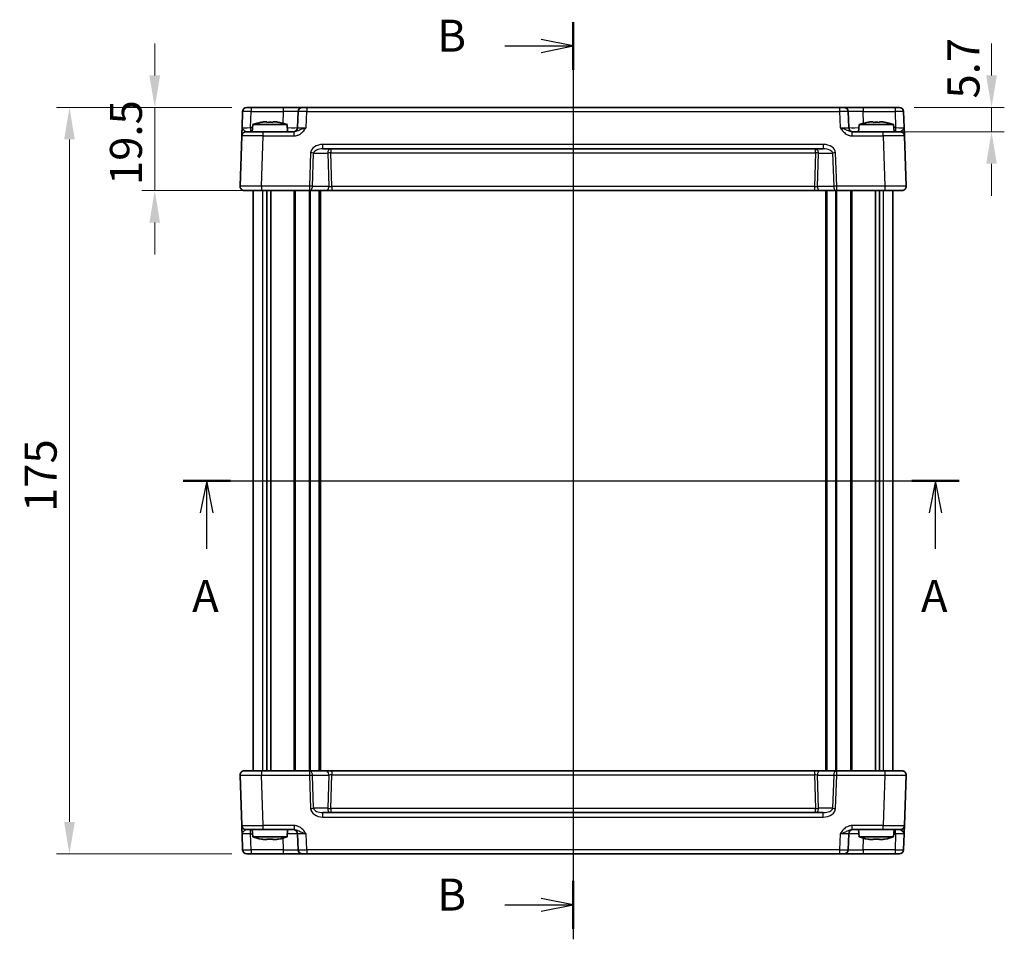
# Model space of a CAD drawing. Units: millimetres. Extents: x 36 to 4172, y 20 to 863.
# Drawn here: x 1399 to 1630, y 434 to 649 of the extents above; entities that cross this region are included whole.
import ezdxf

# ---------------------------------------------------------------- set-up
doc = ezdxf.new("R2010")
doc.units = ezdxf.units.MM
doc.header["$LTSCALE"] = 2.5
doc.linetypes.add('AM_ISO08W050', pattern=[18, 12, -1.5, 3, -1.5])
doc.layers.get('Defpoints').update_dxf_attribs({"lineweight": 25})
for name, color, linetype, lineweight in [('AM_7', 4, 'AM_ISO08W050', 25), ('Dimension (ISO)', 7, 'Continuous', 18), ('Dimension (ISO) @ 1', 7, 'Continuous', 18), ('Section Line (ISO)', 7, 'Continuous', 25), ('Visible (ISO)', 7, 'Continuous', 35), ('Visible Narrow (ISO)', 7, 'Continuous', 25)]:
    doc.layers.add(name, color=color, linetype=linetype, lineweight=lineweight)
doc.styles.add('Note Text (TK)', font='txt')
doc.dimstyles.new('Default - Method 1b (TK)', dxfattribs={"dimscale": 2.5, "dimtxt": 2.5, "dimasz": 2.5, "dimexe": 1, "dimexo": 1.5, "dimgap": 1, "dimtad": 1, "dimtoh": 1, "dimrnd": 1e-08, "dimdsep": 46, "dimtxsty": 'Note Text (TK)', "dimcen": 0.09, "dimdle": 5, "dimclrd": 100, "dimclre": 100, "dimclrt": 7, "dimadec": 1, "dimazin": 1, "dimtfac": 1, "dimtmove": 0, "dimatfit": 3, "dimfxl": 1, "dimtolj": 1, "dimlwd": -1, "dimlwe": -1, "dimarcsym": 0})

# ---------------------------------------------------------------- blocks, each defined once
blk = doc.blocks.new('2dTransSection0')
at = {"layer": 'Section Line (ISO)', "linetype": 'Continuous'}
for p, q in [((152.441, 181.791), (213.111, 181.791)), ((154.29, 181.791), (153.79, 179.291)), ((154.29, 179.291), (154.29, 181.791)), ((154.79, 179.291), (154.29, 181.791)), ((211.263, 181.791), (210.763, 179.291)), ((211.263, 179.291), (211.263, 181.791)), ((211.763, 179.291), (211.263, 181.791)), ((154.29, 176.46), (154.29, 179.291)), ((211.263, 176.46), (211.263, 179.291))]:
    blk.add_line(p, q, dxfattribs=at)
at = {"layer": 'Section Line (ISO)', "linetype": 'Continuous', "lineweight": 50}
for p, q in [((152.441, 181.791), (156.139, 181.791)), ((209.414, 181.791), (213.111, 181.791))]:
    blk.add_line(p, q, dxfattribs=at)
at = {"layer": 'Section Line (ISO)', "char_height": 2.5, "attachment_point": 7, "style": 'Note Text (TK)'}
for insert in [(153.154, 170.761), (210.126, 170.761)]:
    blk.add_mtext('A', dxfattribs=dict(at, insert=insert))
blk = doc.blocks.new('2dTransSection1')
at = {"layer": 'Section Line (ISO)', "linetype": 'Continuous'}
for p, q in [((182.932, 218.037), (182.932, 146.37)), ((182.932, 216.172), (180.432, 216.672)), ((177.595, 216.172), (180.432, 216.172)), ((180.432, 216.172), (182.932, 216.172)), ((180.432, 215.672), (182.932, 216.172)), ((182.932, 149.062), (180.432, 149.562)), ((177.595, 149.062), (180.432, 149.062)), ((180.432, 149.062), (182.932, 149.062)), ((180.432, 148.562), (182.932, 149.062))]:
    blk.add_line(p, q, dxfattribs=at)
at = {"layer": 'Section Line (ISO)', "linetype": 'Continuous', "lineweight": 50}
for p, q in [((182.932, 218.037), (182.932, 214.307)), ((182.932, 150.927), (182.932, 147.197))]:
    blk.add_line(p, q, dxfattribs=at)
at = {"layer": 'Section Line (ISO)', "char_height": 2.5, "attachment_point": 7, "style": 'Note Text (TK)'}
for insert in [(172.321, 214.944), (172.321, 147.834)]:
    blk.add_mtext('B', dxfattribs=dict(at, insert=insert))
blk = doc.blocks.new('*D44')
at = {"layer": 'Defpoints', "color": 0}
for p in [(1604.55, 628.87), (1601.75, 623.17), (1627.16, 623.17)]:
    blk.add_point(p, dxfattribs=at)
at = {"layer": 'Dimension (ISO)', "color": 100}
for p, q in [((1627.16, 636.37), (1627.16, 643.87)), ((1609.05, 628.87), (1630.16, 628.87)), ((1627.16, 628.87), (1627.16, 623.17)), ((1606.25, 623.17), (1630.16, 623.17)), ((1627.16, 615.67), (1627.16, 608.17))]:
    blk.add_line(p, q, dxfattribs=at)
for points in [[(1625.91, 636.37), (1628.41, 636.37), (1627.16, 628.87)], [(1625.91, 615.67), (1628.41, 615.67), (1627.16, 623.17)]]:
    blk.add_solid(points, dxfattribs=at)
at = {"layer": 'Dimension (ISO)', "color": 7, "insert": (1620.58, 630.95), "char_height": 7.5, "attachment_point": 4, "rotation": 90, "style": 'Note Text (TK)'}
blk.add_mtext('\\A1;5.7', dxfattribs=at)
blk = doc.blocks.new('*D46')
at = {"layer": 'Defpoints', "color": 0}
for p in [(1453.54, 628.87), (1430.93, 609.37), (1455.93, 609.37)]:
    blk.add_point(p, dxfattribs=at)
at = {"layer": 'Dimension (ISO)', "color": 100}
for p, q in [((1430.93, 636.37), (1430.93, 643.87)), ((1449.04, 628.87), (1427.93, 628.87)), ((1430.93, 628.87), (1430.93, 609.37)), ((1451.43, 609.37), (1427.93, 609.37)), ((1430.93, 601.87), (1430.93, 594.37))]:
    blk.add_line(p, q, dxfattribs=at)
for points in [[(1429.68, 636.37), (1432.18, 636.37), (1430.93, 628.87)], [(1429.68, 601.87), (1432.18, 601.87), (1430.93, 609.37)]]:
    blk.add_solid(points, dxfattribs=at)
at = {"layer": 'Dimension (ISO)', "color": 7, "insert": (1424.18, 610.68), "char_height": 7.5, "attachment_point": 4, "rotation": 90, "style": 'Note Text (TK)'}
blk.add_mtext('\\A1;19.5', dxfattribs=at)
blk = doc.blocks.new('*D45')
at = {"layer": 'Defpoints', "color": 0}
for p in [(1453.54, 628.87), (1410.93, 453.87), (1453.54, 453.87)]:
    blk.add_point(p, dxfattribs=at)
at = {"layer": 'Dimension (ISO)', "color": 100}
for p, q in [((1449.04, 628.87), (1407.93, 628.87)), ((1410.93, 621.37), (1410.93, 461.37)), ((1449.04, 453.87), (1407.93, 453.87))]:
    blk.add_line(p, q, dxfattribs=at)
for points in [[(1409.68, 621.37), (1412.18, 621.37), (1410.93, 628.87)], [(1409.68, 461.37), (1412.18, 461.37), (1410.93, 453.87)]]:
    blk.add_solid(points, dxfattribs=at)
at = {"layer": 'Dimension (ISO)', "color": 7, "insert": (1404.18, 534.04), "char_height": 7.5, "attachment_point": 4, "rotation": 90, "style": 'Note Text (TK)'}
blk.add_mtext('\\A1;175', dxfattribs=at)

msp = doc.modelspace()

# ---------------------------------------------------------------- linework, layer by layer
at = {"layer": 'AM_7'}
msp.add_line((1529.0455, 631.8721), (1529.0455, 450.8721), dxfattribs=at)
at = {"layer": 'Visible (ISO)'}
for p, q in [((1452.5422, 628.8721), (1605.5489, 628.8721)), ((1451.5428, 627.907), (1451.4111, 624.1372)), ((1464.5609, 627.907), (1464.4292, 624.1372)), ((1593.6618, 624.1372), (1593.5302, 627.907)), ((1606.6799, 624.1372), (1606.5483, 627.907)), ((1453.9443, 624.8721), (1453.7955, 623.1721)), ((1461.9468, 624.8721), (1453.9443, 624.8721)), ((1456.5537, 625.4808), (1457.2289, 625.4808)), ((1458.6622, 625.4808), (1459.3373, 625.4808)), ((1461.9468, 624.8721), (1462.0955, 623.1721)), ((1596.1443, 624.8721), (1595.9955, 623.1721)), ((1604.1468, 624.8721), (1596.1443, 624.8721)), ((1598.7537, 625.4808), (1599.4289, 625.4808)), ((1600.8622, 625.4808), (1601.5373, 625.4808)), ((1604.1468, 624.8721), (1604.2955, 623.1721)), ((1451.3437, 622.207), (1450.9317, 610.407)), ((1452.3431, 623.1721), (1456.3407, 623.1721)), ((1463.6259, 623.1721), (1456.3407, 623.1721)), ((1601.7504, 623.1721), (1594.4652, 623.1721)), ((1601.7504, 623.1721), (1605.7479, 623.1721)), ((1607.1594, 610.407), (1606.7473, 622.207)), ((1470.3875, 619.1721), (1587.7036, 619.1721)), ((1606.16, 609.3721), (1451.9311, 609.3721)), ((1454.0455, 473.3721), (1454.0455, 609.3721)), ((1457.2365, 473.3721), (1457.2365, 609.3721)), ((1458.1545, 473.3721), (1458.1545, 609.3721)), ((1469.7955, 473.3721), (1469.7955, 609.3721)), ((1588.2955, 473.3721), (1588.2955, 609.3721)), ((1599.9365, 473.3721), (1599.9365, 609.3721)), ((1600.8546, 473.3721), (1600.8546, 609.3721)), ((1604.0455, 473.3721), (1604.0455, 609.3721)), ((1451.9311, 473.3721), (1606.16, 473.3721)), ((1450.9317, 472.3372), (1451.3437, 460.5372)), ((1606.7473, 460.5372), (1607.1594, 472.3372)), ((1587.7036, 463.5721), (1470.3875, 463.5721)), ((1456.3407, 459.5721), (1452.3431, 459.5721)), ((1453.9443, 457.8721), (1453.7955, 459.5721)), ((1456.3407, 459.5721), (1463.6259, 459.5721)), ((1461.9468, 457.8721), (1462.0955, 459.5721)), ((1594.4652, 459.5721), (1601.7504, 459.5721)), ((1596.1443, 457.8721), (1595.9955, 459.5721)), ((1605.7479, 459.5721), (1601.7504, 459.5721)), ((1604.1468, 457.8721), (1604.2955, 459.5721)), ((1451.4111, 458.607), (1451.5428, 454.8372)), ((1453.9443, 457.8721), (1461.9468, 457.8721)), ((1457.2289, 457.2635), (1456.5537, 457.2635)), ((1459.3373, 457.2635), (1458.6622, 457.2635)), ((1464.4292, 458.607), (1464.5609, 454.8372)), ((1593.5302, 454.8372), (1593.6618, 458.607)), ((1596.1443, 457.8721), (1604.1468, 457.8721)), ((1599.4289, 457.2635), (1598.7537, 457.2635)), ((1601.5373, 457.2635), (1600.8622, 457.2635)), ((1606.5483, 454.8372), (1606.6799, 458.607)), ((1605.5489, 453.8721), (1452.5422, 453.8721))]:
    msp.add_line(p, q, dxfattribs=at)
for centre, radius, start, end in [((1452.5422, 627.8721), 1, 90, 178), ((1465.5603, 627.8721), 1, 90, 178), ((1592.5308, 627.8721), 1, 2, 90), ((1605.5489, 627.8721), 1, 2, 90), ((1459.1748, 609.1177), 16.6, 101.292643, 108.36625), ((1456.7163, 609.1177), 16.6, 71.63375, 78.707357), ((1463.4299, 624.1721), 1, 270, 358), ((1594.6612, 624.1721), 1, 182, 270), ((1601.3748, 609.1177), 16.6, 101.292643, 108.36625), ((1598.9163, 609.1177), 16.6, 71.63375, 78.707357), ((1452.3431, 622.1721), 1, 90, 178), ((1605.7479, 622.1721), 1, 2, 90), ((1451.9311, 610.3721), 1, 178, 270), ((1606.16, 610.3721), 1, 270, 2), ((1451.9311, 472.3721), 1, 90, 182), ((1606.16, 472.3721), 1, 358, 90), ((1452.3431, 460.5721), 1, 182, 270), ((1463.4299, 458.5721), 1, 2, 90), ((1594.6612, 458.5721), 1, 90, 178), ((1605.7479, 460.5721), 1, 270, 358), ((1459.1748, 473.6266), 16.6, 251.63375, 258.707357), ((1456.7163, 473.6266), 16.6, 281.292643, 288.36625), ((1601.3748, 473.6266), 16.6, 251.63375, 258.707357), ((1598.9163, 473.6266), 16.6, 281.292643, 288.36625), ((1452.5422, 454.8721), 1, 182, 270), ((1465.5603, 454.8721), 1, 182, 270), ((1592.5308, 454.8721), 1, 270, 358), ((1605.5489, 454.8721), 1, 270, 358)]:
    msp.add_arc(centre, radius, start, end, dxfattribs=at)
for points, knots in [([(1451.4111, 624.1372), (1451.3992, 623.796), (1451.3873, 623.453), (1451.3674, 622.8841), (1451.3591, 622.6466), (1451.3495, 622.3722), (1451.3468, 622.2938), (1451.3442, 622.2214), (1451.3437, 622.207), (1451.3437, 622.207)], [-0.000638847, -0.000638847, -0.000638847, -0.000638847, 0.124881107, 0.124881107, 0.238025854, 0.238025854, 0.308741321, 0.308741321, 0.352938488, 0.352938488, 0.352938488, 0.352938488]), ([(1456.5537, 625.4808), (1456.5027, 625.473), (1456.4517, 625.465), (1456.2458, 625.4315), (1456.0905, 625.4037), (1455.9349, 625.3733)], [4.8174915459, 4.8174915459, 4.8174915459, 4.8174915459, 4.8321692807, 4.8321692807, 4.8765667973, 4.8765667973, 4.8765667973, 4.8765667973]), ([(1457.2289, 625.3733), (1457.2289, 625.4037), (1457.2289, 625.4315), (1457.2289, 625.465), (1457.2289, 625.473), (1457.2289, 625.4808)], [4.4863158772, 4.4863158772, 4.4863158772, 4.4863158772, 4.5307133937, 4.5307133937, 4.5453911286, 4.5453911286, 4.5453911286, 4.5453911286]), ([(1458.6622, 625.3733), (1458.4154, 625.3891), (1458.1719, 625.3963), (1457.7192, 625.3963), (1457.4757, 625.3891), (1457.2289, 625.3733)], [4.331071921, 4.331071921, 4.331071921, 4.331071921, 4.398975087, 4.398975087, 4.466878254, 4.466878254, 4.466878254, 4.466878254]), ([(1458.6622, 625.4808), (1458.6622, 625.473), (1458.6622, 625.465), (1458.6622, 625.4315), (1458.6622, 625.4037), (1458.6622, 625.3733)], [4.8174915459, 4.8174915459, 4.8174915459, 4.8174915459, 4.8321692807, 4.8321692807, 4.8765667973, 4.8765667973, 4.8765667973, 4.8765667973]), ([(1459.9562, 625.3733), (1459.8006, 625.4037), (1459.6453, 625.4315), (1459.4394, 625.465), (1459.3883, 625.473), (1459.3373, 625.4808)], [4.4863158772, 4.4863158772, 4.4863158772, 4.4863158772, 4.5307133937, 4.5307133937, 4.5453911286, 4.5453911286, 4.5453911286, 4.5453911286]), ([(1598.7537, 625.4808), (1598.7027, 625.473), (1598.6517, 625.465), (1598.4458, 625.4315), (1598.2905, 625.4037), (1598.1349, 625.3733)], [4.8174915459, 4.8174915459, 4.8174915459, 4.8174915459, 4.8321692807, 4.8321692807, 4.8765667973, 4.8765667973, 4.8765667973, 4.8765667973]), ([(1599.4289, 625.3733), (1599.4289, 625.4037), (1599.4289, 625.4315), (1599.4289, 625.465), (1599.4289, 625.473), (1599.4289, 625.4808)], [4.4863158772, 4.4863158772, 4.4863158772, 4.4863158772, 4.5307133937, 4.5307133937, 4.5453911286, 4.5453911286, 4.5453911286, 4.5453911286]), ([(1600.8622, 625.3733), (1600.6154, 625.3891), (1600.3719, 625.3963), (1599.9192, 625.3963), (1599.6757, 625.3891), (1599.4289, 625.3733)], [4.331071921, 4.331071921, 4.331071921, 4.331071921, 4.398975087, 4.398975087, 4.466878254, 4.466878254, 4.466878254, 4.466878254]), ([(1600.8622, 625.4808), (1600.8622, 625.473), (1600.8622, 625.465), (1600.8622, 625.4315), (1600.8622, 625.4037), (1600.8622, 625.3733)], [4.8174915459, 4.8174915459, 4.8174915459, 4.8174915459, 4.8321692807, 4.8321692807, 4.8765667973, 4.8765667973, 4.8765667973, 4.8765667973]), ([(1602.1562, 625.3733), (1602.0006, 625.4037), (1601.8453, 625.4315), (1601.6394, 625.465), (1601.5883, 625.473), (1601.5373, 625.4808)], [4.4863158772, 4.4863158772, 4.4863158772, 4.4863158772, 4.5307133937, 4.5307133937, 4.5453911286, 4.5453911286, 4.5453911286, 4.5453911286]), ([(1606.7473, 622.207), (1606.7473, 622.207), (1606.7463, 622.2354), (1606.7423, 622.3502), (1606.7391, 622.4432), (1606.7324, 622.636), (1606.7294, 622.72), (1606.7247, 622.8566), (1606.723, 622.9038), (1606.7186, 623.0307), (1606.7157, 623.1129), (1606.7079, 623.3351), (1606.7029, 623.4802), (1606.6919, 623.7955), (1606.6859, 623.9666), (1606.6799, 624.1372)], [0, 0, 0, 0, 0.061876035, 0.061876035, 0.132591503, 0.132591503, 0.17678867, 0.17678867, 0.198887254, 0.198887254, 0.234244988, 0.234244988, 0.290817362, 0.290817362, 0.35357734, 0.35357734, 0.35357734, 0.35357734]), ([(1451.3437, 460.5372), (1451.3437, 460.5372), (1451.3442, 460.5229), (1451.3468, 460.4505), (1451.3495, 460.3721), (1451.3591, 460.0977), (1451.3674, 459.8602), (1451.3873, 459.2913), (1451.3992, 458.9483), (1451.4111, 458.607)], [0, 0, 0, 0, 0.044197167, 0.044197167, 0.114912634, 0.114912634, 0.228057382, 0.228057382, 0.353577336, 0.353577336, 0.353577336, 0.353577336]), ([(1606.6799, 458.607), (1606.6918, 458.9483), (1606.7038, 459.2913), (1606.7237, 459.8602), (1606.732, 460.0977), (1606.7416, 460.3721), (1606.7443, 460.4505), (1606.7468, 460.5229), (1606.7473, 460.5372), (1606.7473, 460.5372)], [-0.000638842, -0.000638842, -0.000638842, -0.000638842, 0.12488111, 0.12488111, 0.238025856, 0.238025856, 0.308741322, 0.308741322, 0.352938488, 0.352938488, 0.352938488, 0.352938488]), ([(1455.9349, 457.371), (1456.0905, 457.3406), (1456.2458, 457.3128), (1456.4517, 457.2793), (1456.5027, 457.2713), (1456.5537, 457.2635)], [4.4863158772, 4.4863158772, 4.4863158772, 4.4863158772, 4.5307133937, 4.5307133937, 4.5453911286, 4.5453911286, 4.5453911286, 4.5453911286]), ([(1457.2289, 457.2635), (1457.2289, 457.2713), (1457.2289, 457.2793), (1457.2289, 457.3128), (1457.2289, 457.3406), (1457.2289, 457.371)], [4.8174915459, 4.8174915459, 4.8174915459, 4.8174915459, 4.8321692807, 4.8321692807, 4.8765667973, 4.8765667973, 4.8765667973, 4.8765667973]), ([(1457.2289, 457.371), (1457.4757, 457.3552), (1457.7192, 457.348), (1458.1719, 457.348), (1458.4154, 457.3552), (1458.6622, 457.371)], [4.331071921, 4.331071921, 4.331071921, 4.331071921, 4.398975087, 4.398975087, 4.466878254, 4.466878254, 4.466878254, 4.466878254]), ([(1458.6622, 457.371), (1458.6622, 457.3406), (1458.6622, 457.3128), (1458.6622, 457.2793), (1458.6622, 457.2713), (1458.6622, 457.2635)], [4.4863158772, 4.4863158772, 4.4863158772, 4.4863158772, 4.5307133937, 4.5307133937, 4.5453911286, 4.5453911286, 4.5453911286, 4.5453911286]), ([(1459.3373, 457.2635), (1459.3883, 457.2713), (1459.4394, 457.2793), (1459.6453, 457.3128), (1459.8006, 457.3406), (1459.9562, 457.371)], [4.8174915459, 4.8174915459, 4.8174915459, 4.8174915459, 4.8321692807, 4.8321692807, 4.8765667973, 4.8765667973, 4.8765667973, 4.8765667973]), ([(1598.1349, 457.371), (1598.2905, 457.3406), (1598.4458, 457.3128), (1598.6517, 457.2793), (1598.7027, 457.2713), (1598.7537, 457.2635)], [4.4863158772, 4.4863158772, 4.4863158772, 4.4863158772, 4.5307133937, 4.5307133937, 4.5453911286, 4.5453911286, 4.5453911286, 4.5453911286]), ([(1599.4289, 457.2635), (1599.4289, 457.2713), (1599.4289, 457.2793), (1599.4289, 457.3128), (1599.4289, 457.3406), (1599.4289, 457.371)], [4.8174915459, 4.8174915459, 4.8174915459, 4.8174915459, 4.8321692807, 4.8321692807, 4.8765667973, 4.8765667973, 4.8765667973, 4.8765667973]), ([(1599.4289, 457.371), (1599.6757, 457.3552), (1599.9192, 457.348), (1600.3719, 457.348), (1600.6154, 457.3552), (1600.8622, 457.371)], [4.331071921, 4.331071921, 4.331071921, 4.331071921, 4.398975087, 4.398975087, 4.466878254, 4.466878254, 4.466878254, 4.466878254]), ([(1600.8622, 457.371), (1600.8622, 457.3406), (1600.8622, 457.3128), (1600.8622, 457.2793), (1600.8622, 457.2713), (1600.8622, 457.2635)], [4.4863158772, 4.4863158772, 4.4863158772, 4.4863158772, 4.5307133937, 4.5307133937, 4.5453911286, 4.5453911286, 4.5453911286, 4.5453911286]), ([(1601.5373, 457.2635), (1601.5883, 457.2713), (1601.6394, 457.2793), (1601.8453, 457.3128), (1602.0006, 457.3406), (1602.1562, 457.371)], [4.8174915459, 4.8174915459, 4.8174915459, 4.8174915459, 4.8321692807, 4.8321692807, 4.8765667973, 4.8765667973, 4.8765667973, 4.8765667973])]:
    msp.add_open_spline(points, degree=3, knots=knots, dxfattribs=at)
for points in [[(1455.9349, 625.3733), (1455.9276, 625.3891), (1455.9242, 625.3963), (1455.9242, 625.3963)], [(1459.9669, 625.3963), (1459.9669, 625.3963), (1459.9635, 625.3891), (1459.9562, 625.3733)], [(1598.1349, 625.3733), (1598.1276, 625.3891), (1598.1242, 625.3963), (1598.1242, 625.3963)], [(1602.1669, 625.3963), (1602.1669, 625.3963), (1602.1635, 625.3891), (1602.1562, 625.3733)], [(1455.9242, 457.348), (1455.9242, 457.348), (1455.9276, 457.3552), (1455.9349, 457.371)], [(1459.9562, 457.371), (1459.9635, 457.3552), (1459.9669, 457.348), (1459.9669, 457.348)], [(1598.1242, 457.348), (1598.1242, 457.348), (1598.1276, 457.3552), (1598.1349, 457.371)], [(1602.1562, 457.371), (1602.1635, 457.3552), (1602.1669, 457.348), (1602.1669, 457.348)]]:
    msp.add_open_spline(points, degree=3, dxfattribs=at)
at = {"layer": 'Visible Narrow (ISO)'}
for p, q in [((1453.5416, 628.8721), (1453.5416, 627.907)), ((1461.063, 628.8721), (1461.063, 627.907)), ((1466.5597, 628.8721), (1466.5597, 627.907)), ((1591.5314, 628.8721), (1591.5314, 627.907)), ((1597.0281, 628.8721), (1597.0281, 627.907)), ((1604.5495, 628.8721), (1604.5495, 627.907)), ((1453.4099, 624.1372), (1453.5416, 627.907)), ((1453.5416, 627.907), (1461.063, 627.907)), ((1461.063, 627.907), (1460.9672, 625.1642)), ((1466.428, 624.1372), (1466.5597, 627.907)), ((1466.5597, 627.907), (1591.5314, 627.907)), ((1591.5314, 627.907), (1591.6631, 624.1372)), ((1597.1238, 625.1642), (1597.0281, 627.907)), ((1597.0281, 627.907), (1604.5495, 627.907)), ((1604.5495, 627.907), (1604.6812, 624.1372)), ((1453.88, 624.1372), (1453.4099, 624.1372)), ((1453.4099, 624.1372), (1453.4099, 623.1721)), ((1604.6812, 624.1372), (1604.2111, 624.1372)), ((1604.6812, 624.1372), (1604.6812, 623.1721)), ((1455.9286, 610.407), (1456.3407, 622.207)), ((1456.3407, 622.207), (1456.3407, 623.1721)), ((1456.3407, 622.207), (1463.6259, 622.207)), ((1463.6259, 622.207), (1463.6259, 623.1721)), ((1594.4652, 622.207), (1594.4652, 623.1721)), ((1594.4652, 622.207), (1601.7504, 622.207)), ((1601.7504, 622.207), (1601.7504, 623.1721)), ((1601.7504, 622.207), (1602.1624, 610.407)), ((1587.7036, 620.207), (1470.3875, 620.207)), ((1470.3875, 619.1721), (1470.3875, 620.207)), ((1472.2018, 619.1721), (1472.2018, 618.207)), ((1585.8892, 618.207), (1585.8892, 619.1721)), ((1587.7036, 620.207), (1587.7036, 619.1721)), ((1467.4892, 618.207), (1467.2169, 610.407)), ((1467.924, 610.3721), (1468.1963, 618.1721)), ((1468.1963, 618.1721), (1471.4947, 618.1721)), ((1471.4947, 618.1721), (1471.7671, 610.3721)), ((1472.4767, 610.3372), (1472.2018, 618.207)), ((1472.2018, 618.207), (1585.8892, 618.207)), ((1585.8892, 618.207), (1585.6144, 610.3372)), ((1586.324, 610.3721), (1586.5963, 618.1721)), ((1586.5963, 618.1721), (1589.8947, 618.1721)), ((1589.8947, 618.1721), (1590.1671, 610.3721)), ((1590.8742, 610.407), (1590.6018, 618.207)), ((1455.9286, 610.407), (1455.9286, 609.3721)), ((1467.2169, 610.407), (1455.9286, 610.407)), ((1467.2169, 610.407), (1467.2169, 609.3721)), ((1471.7671, 610.3721), (1467.924, 610.3721)), ((1472.4767, 610.3372), (1472.4767, 609.3721)), ((1585.6144, 610.3372), (1472.4767, 610.3372)), ((1585.6144, 610.3372), (1585.6144, 609.3721)), ((1590.1671, 610.3721), (1586.324, 610.3721)), ((1602.1624, 610.407), (1590.8742, 610.407)), ((1590.8742, 609.3721), (1590.8742, 610.407)), ((1602.1624, 610.407), (1602.1624, 609.3721)), ((1456.2641, 473.3721), (1456.2641, 609.3721)), ((1463.5885, 473.3721), (1463.5885, 609.3721)), ((1463.9421, 473.3721), (1463.9421, 609.3721)), ((1467.2078, 473.3721), (1467.2078, 609.3721)), ((1467.4199, 473.3721), (1467.4199, 609.3721)), ((1469.4955, 473.3721), (1469.4955, 609.3721)), ((1588.5955, 473.3721), (1588.5955, 609.3721)), ((1590.6712, 473.3721), (1590.6712, 609.3721)), ((1590.8833, 473.3721), (1590.8833, 609.3721)), ((1594.149, 473.3721), (1594.149, 609.3721)), ((1594.5025, 473.3721), (1594.5025, 609.3721)), ((1601.827, 473.3721), (1601.827, 609.3721)), ((1455.9286, 473.3721), (1455.9286, 472.3372)), ((1467.2169, 473.3721), (1467.2169, 472.3372)), ((1472.4767, 473.3721), (1472.4767, 472.407)), ((1585.6144, 473.3721), (1585.6144, 472.407)), ((1590.8742, 472.3372), (1590.8742, 473.3721)), ((1602.1624, 473.3721), (1602.1624, 472.3372)), ((1455.9286, 472.3372), (1467.2169, 472.3372)), ((1456.3407, 460.5372), (1455.9286, 472.3372)), ((1467.2169, 472.3372), (1467.4892, 464.5372)), ((1467.924, 472.3721), (1471.7671, 472.3721)), ((1468.1963, 464.5721), (1467.924, 472.3721)), ((1471.7671, 472.3721), (1471.4947, 464.5721)), ((1472.2018, 464.5372), (1472.4767, 472.407)), ((1472.4767, 472.407), (1585.6144, 472.407)), ((1585.6144, 472.407), (1585.8892, 464.5372)), ((1586.324, 472.3721), (1590.1671, 472.3721)), ((1586.5963, 464.5721), (1586.324, 472.3721)), ((1590.1671, 472.3721), (1589.8947, 464.5721)), ((1590.6018, 464.5372), (1590.8742, 472.3372)), ((1590.8742, 472.3372), (1602.1624, 472.3372)), ((1602.1624, 472.3372), (1601.7504, 460.5372)), ((1471.4947, 464.5721), (1468.1963, 464.5721)), ((1585.8892, 464.5372), (1472.2018, 464.5372)), ((1472.2018, 464.5372), (1472.2018, 463.5721)), ((1585.8892, 463.5721), (1585.8892, 464.5372)), ((1589.8947, 464.5721), (1586.5963, 464.5721)), ((1470.3875, 462.5372), (1470.3875, 463.5721)), ((1470.3875, 462.5372), (1587.7036, 462.5372)), ((1587.7036, 462.5372), (1587.7036, 463.5721)), ((1453.4099, 458.607), (1453.4099, 459.5721)), ((1463.6259, 460.5372), (1456.3407, 460.5372)), ((1456.3407, 459.5721), (1456.3407, 460.5372)), ((1463.6259, 460.5372), (1463.6259, 459.5721)), ((1601.7504, 460.5372), (1594.4652, 460.5372)), ((1594.4652, 459.5721), (1594.4652, 460.5372)), ((1601.7504, 459.5721), (1601.7504, 460.5372)), ((1604.6812, 458.607), (1604.6812, 459.5721)), ((1453.5416, 454.8372), (1453.4099, 458.607)), ((1453.4099, 458.607), (1453.88, 458.607)), ((1460.9672, 457.5801), (1461.063, 454.8372)), ((1466.5597, 454.8372), (1466.428, 458.607)), ((1591.6631, 458.607), (1591.5314, 454.8372)), ((1597.0281, 454.8372), (1597.1238, 457.5801)), ((1604.2111, 458.607), (1604.6812, 458.607)), ((1604.6812, 458.607), (1604.5495, 454.8372)), ((1453.5416, 454.8372), (1453.5416, 453.8721)), ((1461.063, 454.8372), (1453.5416, 454.8372)), ((1461.063, 454.8372), (1461.063, 453.8721)), ((1466.5597, 454.8372), (1466.5597, 453.8721)), ((1591.5314, 454.8372), (1466.5597, 454.8372)), ((1591.5314, 454.8372), (1591.5314, 453.8721)), ((1597.0281, 454.8372), (1597.0281, 453.8721)), ((1604.5495, 454.8372), (1597.0281, 454.8372)), ((1604.5495, 454.8372), (1604.5495, 453.8721))]:
    msp.add_line(p, q, dxfattribs=at)
for centre, major_axis, ratio, start_param, end_param in [((1453.5428, 627.8721), (2, -0.0349), 0.01743381, 1.57170981, 3.14128816), ((1461.0575, 627.8721), (3.5034, 0.0349), 0.00994517, 6.28273874, 7.8523171), ((1466.5609, 627.8721), (2, -0.0349), 0.01743381, 1.57170981, 3.14128816), ((1591.5302, 627.8721), (2, 0.0349), 0.01743381, 0.00030449, 1.56988285), ((1597.0335, 627.8721), (3.5034, -0.0349), 0.00994517, 1.57246087, 3.14203922), ((1604.5483, 627.8721), (2, 0.0349), 0.01743381, 0.00030449, 1.56988285), ((1453.4136, 624.1721), (-2.0024, -0.0349), 0.0173914, 6.28227405, 7.8518524), ((1460.9283, 624.1721), (-3.5009, 0.0349), 0.00995902, 1.88557368, 3.14134422), ((1466.4317, 624.1721), (-2.0024, -0.0349), 0.0173914, 6.28227405, 7.8518524), ((1591.6594, 624.1721), (-2.0024, 0.0349), 0.0173914, 1.57292556, 3.14250391), ((1597.1628, 624.1721), (-3.5009, -0.0349), 0.00995902, 0.00024844, 1.25601898), ((1604.6775, 624.1721), (-2.0024, 0.0349), 0.0173914, 1.57292556, 3.14250391), ((1456.3456, 622.1721), (5.0018, -0.0349), 0.00697021, 1.57181957, 3.14139792), ((1601.7455, 622.1721), (5.0018, 0.0349), 0.00697021, 0.00019473, 1.56977309), ((1470.3177, 618.207), (-2.8284, -0.0985), 0.70624659, 4.6631035, 6.23389983), ((1470.3177, 618.1721), (-2.1224, -0.0423), 0.47074871, 4.67010066, 6.24089699), ((1472.2018, 618.1721), (0, 1), 0.70710678, 0, 1.57079633), ((1585.8892, 618.1721), (0, 1), 0.70710678, 4.71238898, 6.28318531), ((1587.7734, 618.207), (2.8284, -0.0985), 0.70624659, 0.04928548, 1.6200818), ((1587.7734, 618.1721), (2.1224, -0.0423), 0.47074871, 0.04228832, 1.61308465), ((1467.4892, 618.1721), (0.9994, -0.0349), 0.03487826, 0.78600715, 1.5720143), ((1472.2018, 618.1721), (-0.9994, -0.0349), 0.03487826, 4.71117101, 5.49717816), ((1585.8892, 618.1721), (-0.9994, 0.0349), 0.03487826, 3.9275998, 4.71360696), ((1590.6018, 618.1721), (0.9994, 0.0349), 0.03487826, 1.56957835, 2.3555855), ((1455.9335, 610.3721), (-5.0018, 0.0349), 0.00697021, 4.71341222, 6.28299057), ((1467.2169, 610.3721), (-0.9994, 0.0349), 0.03487826, 3.9275998, 4.71360696), ((1467.2169, 610.3721), (0, -1), 0.70710678, 0, 1.57079633), ((1471.06, 610.3721), (0, -1), 0.70710678, 0, 1.57079633), ((1472.4742, 610.3721), (-1.0018, 0.035), 0.03470875, 0.7884342, 1.57444135), ((1585.6169, 610.3721), (-1.0018, -0.035), 0.03470875, 1.56715131, 2.35315846), ((1587.0311, 610.3721), (0, -1), 0.70710678, 4.71238898, 6.28318531), ((1590.8742, 610.3721), (-0.9994, -0.0349), 0.03487826, 4.71117101, 5.49717816), ((1590.8742, 610.3721), (0, -1), 0.70710678, 4.71238898, 6.28318531), ((1602.1576, 610.3721), (-5.0018, -0.0349), 0.00697021, 3.14178738, 4.71136574), ((1467.2169, 472.3721), (0, 1), 0.70710678, 4.71238898, 6.28318531), ((1471.06, 472.3721), (0, 1), 0.70710678, 4.71238898, 6.28318531), ((1587.0311, 472.3721), (0, 1), 0.70710678, 0, 1.57079633), ((1590.8742, 472.3721), (0, 1), 0.70710678, 0, 1.57079633), ((1455.9335, 472.3721), (5.0018, 0.0349), 0.00697021, 3.14178738, 4.71136574), ((1467.2169, 472.3721), (0.9994, 0.0349), 0.03487826, 4.71117101, 5.49717816), ((1472.4742, 472.3721), (1.0018, 0.035), 0.03470875, 1.56715131, 2.35315846), ((1585.6169, 472.3721), (1.0018, -0.035), 0.03470875, 0.7884342, 1.57444135), ((1590.8742, 472.3721), (0.9994, -0.0349), 0.03487826, 3.9275998, 4.71360696), ((1602.1576, 472.3721), (5.0018, -0.0349), 0.00697021, 4.71341222, 6.28299057), ((1467.4892, 464.5721), (-0.9994, -0.0349), 0.03487826, 1.56957835, 2.3555855), ((1470.3177, 464.5372), (-2.8284, 0.0985), 0.70624659, 0.04928548, 1.6200818), ((1470.3177, 464.5721), (-2.1224, 0.0423), 0.47074871, 0.04228832, 1.61308465), ((1472.2018, 464.5721), (0.9994, -0.0349), 0.03487826, 3.9275998, 4.71360696), ((1472.2018, 464.5721), (0, -1), 0.70710678, 4.71238898, 6.28318531), ((1585.8892, 464.5721), (0.9994, 0.0349), 0.03487826, 4.71117101, 5.49717816), ((1585.8892, 464.5721), (0, -1), 0.70710678, 0, 1.57079633), ((1587.7734, 464.5721), (2.1224, 0.0423), 0.47074871, 4.67010066, 6.24089699), ((1587.7734, 464.5372), (2.8284, 0.0985), 0.70624659, 4.6631035, 6.23389983), ((1590.6018, 464.5721), (-0.9994, 0.0349), 0.03487826, 0.78600715, 1.5720143), ((1456.3456, 460.5721), (-5.0018, -0.0349), 0.00697021, 0.00019473, 1.56977309), ((1601.7455, 460.5721), (-5.0018, 0.0349), 0.00697021, 1.57181957, 3.14139792), ((1453.4136, 458.5721), (2.0024, -0.0349), 0.0173914, 1.57292556, 3.14250391), ((1460.9283, 458.5721), (3.5009, 0.0349), 0.00995902, 0.00024844, 1.25601898), ((1466.4317, 458.5721), (2.0024, -0.0349), 0.0173914, 1.57292556, 3.14250391), ((1591.6594, 458.5721), (2.0024, 0.0349), 0.0173914, 6.28227405, 7.8518524), ((1597.1628, 458.5721), (3.5009, -0.0349), 0.00995902, 1.88557368, 3.14134422), ((1604.6775, 458.5721), (2.0024, 0.0349), 0.0173914, 6.28227405, 7.8518524), ((1453.5428, 454.8721), (-2, -0.0349), 0.01743381, 0.00030449, 1.56988285), ((1461.0575, 454.8721), (-3.5034, 0.0349), 0.00994517, 1.57246087, 3.14203922), ((1466.5609, 454.8721), (-2, -0.0349), 0.01743381, 0.00030449, 1.56988285), ((1591.5302, 454.8721), (-2, 0.0349), 0.01743381, 1.57170981, 3.14128816), ((1597.0335, 454.8721), (-3.5034, -0.0349), 0.00994517, 6.28273874, 7.8523171), ((1604.5483, 454.8721), (-2, 0.0349), 0.01743381, 1.57170981, 3.14128816)]:
    msp.add_ellipse(centre, major_axis=major_axis, ratio=ratio, start_param=start_param, end_param=end_param, dxfattribs=at)
for points, knots in [([(1452.3431, 623.1721), (1452.3187, 623.1721), (1452.2913, 623.1793), (1452.2115, 623.2155), (1452.1541, 623.2547), (1451.9777, 623.3919), (1451.8374, 623.5107), (1451.5459, 623.7951), (1451.4052, 623.9666), (1451.4111, 624.1372)], [-0.352938488, -0.352938488, -0.352938488, -0.352938488, -0.308741321, -0.308741321, -0.238025854, -0.238025854, -0.124881107, -0.124881107, 0.000638847, 0.000638847, 0.000638847, 0.000638847]), ([(1463.6259, 622.207), (1463.8322, 622.207), (1464.0405, 622.2354), (1464.4706, 622.3502), (1464.6889, 622.4432), (1465.0227, 622.636), (1465.1456, 622.72), (1465.3201, 622.8566), (1465.3766, 622.9038), (1465.5198, 623.0307), (1465.6043, 623.1129), (1465.8158, 623.3351), (1465.9379, 623.4802), (1466.1842, 623.7955), (1466.3071, 623.9666), (1466.428, 624.1372)], [0, 0, 0, 0, 0.061876034, 0.061876034, 0.1325915, 0.1325915, 0.176788667, 0.176788667, 0.198887251, 0.198887251, 0.234244984, 0.234244984, 0.290817358, 0.290817358, 0.353577335, 0.353577335, 0.353577335, 0.353577335]), ([(1466.428, 624.1372), (1466.1866, 624.0519), (1465.9454, 623.9664), (1465.5268, 623.8087), (1465.3453, 623.7362), (1465.0793, 623.6251), (1464.9836, 623.584), (1464.8365, 623.5205), (1464.782, 623.4969), (1464.6225, 623.4286), (1464.5221, 623.3866), (1464.2714, 623.2902), (1464.1277, 623.2437), (1463.8629, 623.1863), (1463.7421, 623.1721), (1463.6259, 623.1721)], [-0.353577335, -0.353577335, -0.353577335, -0.353577335, -0.290817358, -0.290817358, -0.234244984, -0.234244984, -0.198887251, -0.198887251, -0.176788667, -0.176788667, -0.1325915, -0.1325915, -0.061876034, -0.061876034, 0, 0, 0, 0]), ([(1591.6631, 624.1372), (1591.9049, 623.796), (1592.1558, 623.453), (1592.7123, 622.8841), (1593.0142, 622.6466), (1593.5653, 622.3722), (1593.7901, 622.2938), (1594.1695, 622.2214), (1594.3179, 622.207), (1594.4652, 622.207)], [-0.000638862, -0.000638862, -0.000638862, -0.000638862, 0.124881097, 0.124881097, 0.238025849, 0.238025849, 0.30874132, 0.30874132, 0.352938488, 0.352938488, 0.352938488, 0.352938488]), ([(1594.4652, 623.1721), (1594.3822, 623.1721), (1594.2968, 623.1793), (1594.0705, 623.2155), (1593.9288, 623.2547), (1593.54, 623.3919), (1593.2827, 623.5107), (1592.6075, 623.7951), (1592.1459, 623.9666), (1591.6631, 624.1372)], [-0.352938488, -0.352938488, -0.352938488, -0.352938488, -0.30874132, -0.30874132, -0.238025849, -0.238025849, -0.124881097, -0.124881097, 0.000638862, 0.000638862, 0.000638862, 0.000638862]), ([(1606.6799, 624.1372), (1606.6829, 624.0519), (1606.6513, 623.9664), (1606.5485, 623.8087), (1606.483, 623.7362), (1606.3717, 623.6251), (1606.3276, 623.584), (1606.2576, 623.5205), (1606.231, 623.4969), (1606.1528, 623.4286), (1606.1032, 623.3866), (1605.9847, 623.2902), (1605.9224, 623.2437), (1605.8221, 623.1863), (1605.7822, 623.1721), (1605.7479, 623.1721)], [-0.35357734, -0.35357734, -0.35357734, -0.35357734, -0.290817362, -0.290817362, -0.234244988, -0.234244988, -0.198887254, -0.198887254, -0.17678867, -0.17678867, -0.132591503, -0.132591503, -0.061876035, -0.061876035, 0, 0, 0, 0]), ([(1451.4111, 458.607), (1451.4052, 458.7776), (1451.5459, 458.9492), (1451.8374, 459.2336), (1451.9777, 459.3524), (1452.1541, 459.4896), (1452.2115, 459.5288), (1452.2913, 459.565), (1452.3187, 459.5721), (1452.3431, 459.5721)], [-0.353577336, -0.353577336, -0.353577336, -0.353577336, -0.228057382, -0.228057382, -0.114912634, -0.114912634, -0.044197167, -0.044197167, 0, 0, 0, 0]), ([(1466.428, 458.607), (1466.1862, 458.9483), (1465.9353, 459.2913), (1465.3787, 459.8602), (1465.0769, 460.0977), (1464.5258, 460.3721), (1464.301, 460.4505), (1463.9216, 460.5229), (1463.7732, 460.5372), (1463.6259, 460.5372)], [-0.000638847, -0.000638847, -0.000638847, -0.000638847, 0.124881107, 0.124881107, 0.238025854, 0.238025854, 0.308741321, 0.308741321, 0.352938488, 0.352938488, 0.352938488, 0.352938488]), ([(1463.6259, 459.5721), (1463.7089, 459.5721), (1463.7943, 459.565), (1464.0205, 459.5288), (1464.1623, 459.4896), (1464.5511, 459.3524), (1464.8084, 459.2336), (1465.4836, 458.9492), (1465.9452, 458.7776), (1466.428, 458.607)], [-0.352938488, -0.352938488, -0.352938488, -0.352938488, -0.308741321, -0.308741321, -0.238025854, -0.238025854, -0.124881107, -0.124881107, 0.000638847, 0.000638847, 0.000638847, 0.000638847]), ([(1594.4652, 460.5372), (1594.3179, 460.5372), (1594.1695, 460.5229), (1593.7901, 460.4505), (1593.5653, 460.3721), (1593.0142, 460.0977), (1592.7123, 459.8602), (1592.1558, 459.2913), (1591.9049, 458.9483), (1591.6631, 458.607)], [0, 0, 0, 0, 0.044197167, 0.044197167, 0.114912634, 0.114912634, 0.228057382, 0.228057382, 0.353577336, 0.353577336, 0.353577336, 0.353577336]), ([(1591.6631, 458.607), (1592.1459, 458.7776), (1592.6075, 458.9492), (1593.2827, 459.2336), (1593.54, 459.3524), (1593.9288, 459.4896), (1594.0705, 459.5288), (1594.2968, 459.565), (1594.3822, 459.5721), (1594.4652, 459.5721)], [-0.353577336, -0.353577336, -0.353577336, -0.353577336, -0.228057382, -0.228057382, -0.114912634, -0.114912634, -0.044197167, -0.044197167, 0, 0, 0, 0]), ([(1605.7479, 459.5721), (1605.7724, 459.5721), (1605.7998, 459.565), (1605.8796, 459.5288), (1605.937, 459.4896), (1606.1133, 459.3524), (1606.2537, 459.2336), (1606.5452, 458.9492), (1606.6859, 458.7776), (1606.6799, 458.607)], [-0.352938488, -0.352938488, -0.352938488, -0.352938488, -0.308741322, -0.308741322, -0.238025856, -0.238025856, -0.12488111, -0.12488111, 0.000638842, 0.000638842, 0.000638842, 0.000638842])]:
    msp.add_open_spline(points, degree=3, knots=knots, dxfattribs=at)

# ---------------------------------------------------------------- block references
at = {"layer": 'Section Line (ISO)', "xscale": 3, "yscale": 3, "zscale": 3}
for name, p in [('2dTransSection1', (980.25, -5.2393)), ('2dTransSection0', (980.25, -4))]:
    msp.add_blockref(name, p, dxfattribs=at)

# ---------------------------------------------------------------- dimensions: what is measured, and where the dimension line sits
at = {"layer": 'Dimension (ISO) @ 1', "color": 100}
for base, p1, p2, override, picture, middle in [((1627.16, 623.1721), (1604.5495, 628.8721), (1601.7504, 623.1721), {"dimscale": 1, "dimtxt": 7.5, "dimasz": 7.5, "dimexe": 3, "dimexo": 4.5, "dimgap": 3, "dimtoh": 0, "dimcen": 0.27, "dimtix": 0, "dimtofl": 1, "dimtmove": 1, "dimatfit": 1}, '*D44', (1627.3254, 636.8967)), ((1430.9317, 609.3721), (1453.5416, 628.8721), (1455.9286, 609.3721), {"dimscale": 1, "dimtxt": 7.5, "dimasz": 7.5, "dimexe": 3, "dimexo": 4.5, "dimgap": 3, "dimtoh": 0, "dimcen": 0.27, "dimtix": 0, "dimtofl": 1, "dimtmove": 0, "dimatfit": 1}, '*D46', (1430.9317, 619.1221)), ((1410.9317, 453.8721), (1453.5416, 628.8721), (1453.5416, 453.8721), {"dimscale": 1, "dimtxt": 7.5, "dimasz": 7.5, "dimexe": 3, "dimexo": 4.5, "dimgap": 3, "dimtoh": 0, "dimcen": 0.27, "dimtix": 0, "dimtofl": 0, "dimtmove": 0, "dimatfit": 1}, '*D45', (1410.9317, 541.3721))]:
    dim = msp.add_linear_dim(base=base, p1=p1, p2=p2, angle=90, dimstyle='Default - Method 1b (TK)', override=override, dxfattribs=at)
    dim.commit()
    dim.dimension.update_dxf_attribs({"geometry": picture, "text_midpoint": middle, "dimtype": 128})

doc.saveas('drawing.dxf')
